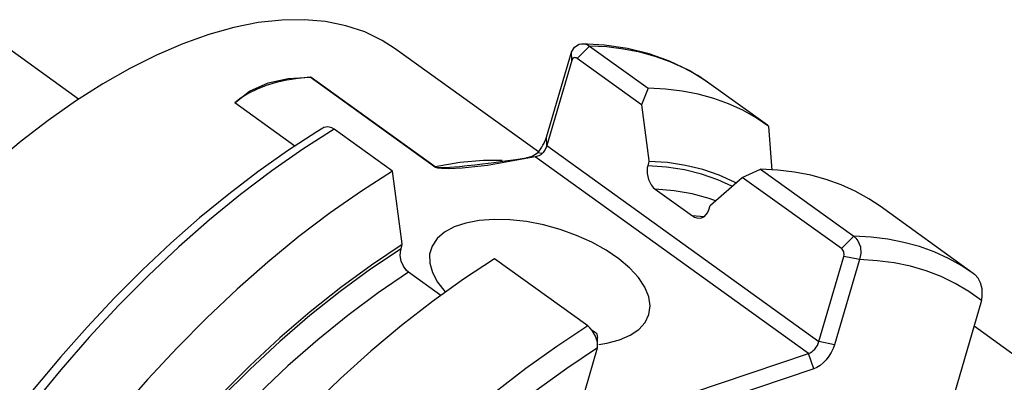
# Model space of a CAD drawing. Extents: x 13 to 827, y 18 to 576.
# Drawn here: x 299 to 340, y 122 to 137 of the extents above; entities that cross this region are included whole.
import ezdxf

# ---------------------------------------------------------------- set-up
doc = ezdxf.new("R2010")
doc.units = 0
doc.header["$MEASUREMENT"] = 0
doc.layers.add('Ebene 1', color=7, linetype='Continuous', lineweight=0)

msp = doc.modelspace()

# ---------------------------------------------------------------- linework, layer by layer
at = {"layer": 'Ebene 1', "color": 18, "lineweight": 25, "true_color": 0x000000}
for points, knots in [([(314.603, 135.376), (314.603, 135.376), (314.065, 135.722), (314.065, 135.722), (314.065, 135.722), (313.337, 136.074), (313.337, 136.074), (313.337, 136.074), (312.552, 136.335), (312.552, 136.335), (312.552, 136.335), (311.714, 136.505), (311.714, 136.505), (311.714, 136.505), (310.826, 136.583), (310.826, 136.583), (310.826, 136.583), (309.892, 136.568), (309.892, 136.568), (309.892, 136.568), (308.918, 136.46), (308.918, 136.46), (308.918, 136.46), (307.906, 136.26), (307.906, 136.26), (307.906, 136.26), (306.862, 135.969), (306.862, 135.969), (306.862, 135.969), (305.791, 135.588), (305.791, 135.588), (305.791, 135.588), (304.698, 135.118), (304.698, 135.118), (304.698, 135.118), (303.586, 134.563), (303.586, 134.563), (303.586, 134.563), (302.462, 133.924), (302.462, 133.924), (302.462, 133.924), (301.331, 133.205), (301.331, 133.205), (301.331, 133.205), (300.198, 132.408), (300.198, 132.408), (300.198, 132.408), (299.068, 131.538), (299.068, 131.538), (299.068, 131.538), (297.945, 130.597), (297.945, 130.597), (297.945, 130.597), (296.836, 129.592), (296.836, 129.592), (296.836, 129.592), (295.745, 128.525), (295.745, 128.525), (295.745, 128.525), (294.678, 127.403), (294.678, 127.403), (294.678, 127.403), (293.639, 126.23), (293.639, 126.23), (293.639, 126.23), (292.632, 125.011), (292.632, 125.011), (292.632, 125.011), (291.663, 123.752), (291.663, 123.752), (291.663, 123.752), (290.736, 122.46), (290.736, 122.46), (290.736, 122.46), (289.855, 121.139), (289.855, 121.139), (289.855, 121.139), (289.025, 119.795), (289.025, 119.795), (289.025, 119.795), (288.248, 118.436), (288.248, 118.436), (288.248, 118.436), (287.528, 117.066), (287.528, 117.066), (287.528, 117.066), (286.87, 115.693), (286.87, 115.693), (286.87, 115.693), (286.275, 114.323), (286.275, 114.323), (286.275, 114.323), (285.747, 112.961), (285.747, 112.961), (285.747, 112.961), (285.288, 111.614), (285.288, 111.614), (285.288, 111.614), (284.899, 110.289), (284.899, 110.289), (284.899, 110.289), (284.584, 108.991), (284.584, 108.991), (284.584, 108.991), (284.342, 107.726), (284.342, 107.726), (284.342, 107.726), (284.176, 106.5), (284.176, 106.5), (284.176, 106.5), (284.086, 105.318), (284.086, 105.318), (284.086, 105.318), (284.072, 104.187), (284.072, 104.187), (284.072, 104.187), (284.135, 103.11), (284.135, 103.11), (284.135, 103.11), (284.275, 102.094), (284.275, 102.094), (284.275, 102.094), (284.489, 101.142), (284.489, 101.142), (284.489, 101.142), (284.779, 100.259), (284.779, 100.259), (284.779, 100.259), (285.142, 99.449), (285.142, 99.449), (285.142, 99.449), (285.576, 98.716), (285.576, 98.716), (285.576, 98.716), (286.08, 98.063), (286.08, 98.063), (286.08, 98.063), (286.652, 97.493), (286.652, 97.493), (286.652, 97.493), (287.091, 97.144), (287.091, 97.144)], [0, 0, 0, 0, 1, 1, 1, 2, 2, 2, 3, 3, 3, 4, 4, 4, 5, 5, 5, 6, 6, 6, 7, 7, 7, 8, 8, 8, 9, 9, 9, 10, 10, 10, 11, 11, 11, 12, 12, 12, 13, 13, 13, 14, 14, 14, 15, 15, 15, 16, 16, 16, 17, 17, 17, 18, 18, 18, 19, 19, 19, 20, 20, 20, 21, 21, 21, 22, 22, 22, 23, 23, 23, 24, 24, 24, 25, 25, 25, 26, 26, 26, 27, 27, 27, 28, 28, 28, 29, 29, 29, 30, 30, 30, 31, 31, 31, 32, 32, 32, 33, 33, 33, 34, 34, 34, 35, 35, 35, 36, 36, 36, 37, 37, 37, 38, 38, 38, 39, 39, 39, 40, 40, 40, 41, 41, 41, 42, 42, 42, 43, 43, 43, 44, 44, 44, 45, 45, 45, 46, 46, 46, 47, 47, 47, 47]), ([(321.913, 135.236), (321.913, 135.236), (322.046, 135.44), (322.046, 135.44), (322.046, 135.44), (322.235, 135.563), (322.235, 135.563), (322.235, 135.563), (322.454, 135.582), (322.454, 135.582), (322.454, 135.582), (322.564, 135.549), (322.564, 135.549), (322.564, 135.549), (322.668, 135.491), (322.668, 135.491)], [0, 0, 0, 0, 1, 1, 1, 2, 2, 2, 3, 3, 3, 4, 4, 4, 5, 5, 5, 5]), ([(327.654, 133.927), (327.654, 133.927), (327.548, 134.006), (327.548, 134.006), (327.548, 134.006), (326.797, 134.474), (326.797, 134.474), (326.797, 134.474), (325.993, 134.862), (325.993, 134.862), (325.993, 134.862), (325.14, 135.168), (325.14, 135.168), (325.14, 135.168), (324.239, 135.392), (324.239, 135.392), (324.239, 135.392), (323.291, 135.533), (323.291, 135.533), (323.291, 135.533), (322.348, 135.588), (322.348, 135.588)], [0, 0, 0, 0, 1, 1, 1, 2, 2, 2, 3, 3, 3, 4, 4, 4, 5, 5, 5, 6, 6, 6, 7, 7, 7, 7]), ([(327.626, 133.95), (327.626, 133.95), (327.157, 134.262), (327.157, 134.262), (327.157, 134.262), (326.598, 134.573), (326.598, 134.573), (326.598, 134.573), (326.01, 134.839), (326.01, 134.839), (326.01, 134.839), (325.394, 135.061), (325.394, 135.061), (325.394, 135.061), (324.75, 135.237), (324.75, 135.237), (324.75, 135.237), (324.081, 135.367), (324.081, 135.367), (324.081, 135.367), (323.386, 135.452), (323.386, 135.452), (323.386, 135.452), (322.668, 135.491), (322.668, 135.491)], [0, 0, 0, 0, 1, 1, 1, 2, 2, 2, 3, 3, 3, 4, 4, 4, 5, 5, 5, 6, 6, 6, 7, 7, 7, 8, 8, 8, 8]), ([(322.154, 134.976), (322.154, 134.976), (322.12, 134.996), (322.12, 134.996), (322.12, 134.996), (322.084, 135.007), (322.084, 135.007), (322.084, 135.007), (322.05, 135.008), (322.05, 135.008), (322.05, 135.008), (322.017, 135), (322.017, 135), (322.017, 135), (321.963, 134.959), (321.963, 134.959), (321.963, 134.959), (321.928, 134.891), (321.928, 134.891)], [0, 0, 0, 0, 1, 1, 1, 2, 2, 2, 3, 3, 3, 4, 4, 4, 5, 5, 5, 6, 6, 6, 6]), ([(307.938, 133.132), (307.938, 133.132), (308.552, 133.614), (308.552, 133.614), (308.552, 133.614), (309.331, 133.966), (309.331, 133.966), (309.331, 133.966), (310.156, 134.148), (310.156, 134.148), (310.156, 134.148), (311.091, 134.195), (311.091, 134.195), (311.091, 134.195), (311.112, 134.194), (311.112, 134.194)], [0, 0, 0, 0, 1, 1, 1, 2, 2, 2, 3, 3, 3, 4, 4, 4, 5, 5, 5, 5]), ([(311.07, 134.193), (311.07, 134.193), (310.574, 134.144), (310.574, 134.144), (310.574, 134.144), (310.103, 134.07), (310.103, 134.07), (310.103, 134.07), (309.659, 133.971), (309.659, 133.971), (309.659, 133.971), (309.245, 133.848), (309.245, 133.848), (309.245, 133.848), (308.864, 133.702), (308.864, 133.702), (308.864, 133.702), (308.518, 133.533), (308.518, 133.533), (308.518, 133.533), (308.208, 133.343), (308.208, 133.343), (308.208, 133.343), (307.938, 133.132), (307.938, 133.132)], [0, 0, 0, 0, 1, 1, 1, 2, 2, 2, 3, 3, 3, 4, 4, 4, 5, 5, 5, 6, 6, 6, 7, 7, 7, 8, 8, 8, 8]), ([(330.114, 132.159), (330.114, 132.159), (329.586, 132.514), (329.586, 132.514), (329.586, 132.514), (329.027, 132.825), (329.027, 132.825), (329.027, 132.825), (328.439, 133.091), (328.439, 133.091), (328.439, 133.091), (327.823, 133.313), (327.823, 133.313), (327.823, 133.313), (327.179, 133.489), (327.179, 133.489), (327.179, 133.489), (326.51, 133.62), (326.51, 133.62), (326.51, 133.62), (325.815, 133.704), (325.815, 133.704), (325.815, 133.704), (325.097, 133.743), (325.097, 133.743)], [0, 0, 0, 0, 1, 1, 1, 2, 2, 2, 3, 3, 3, 4, 4, 4, 5, 5, 5, 6, 6, 6, 7, 7, 7, 8, 8, 8, 8]), ([(324.825, 133.054), (324.825, 133.054), (325.129, 130.736), (325.129, 130.736), (325.129, 130.736), (325.133, 130.705), (325.133, 130.705)], [0, 0, 0, 0, 1, 1, 1, 2, 2, 2, 2]), ([(311.598, 132.083), (311.598, 132.083), (311.344, 131.929), (311.344, 131.929), (311.344, 131.929), (310.124, 131.136), (310.124, 131.136), (310.124, 131.136), (308.905, 130.275), (308.905, 130.275), (308.905, 130.275), (307.69, 129.347), (307.69, 129.347), (307.69, 129.347), (306.483, 128.357), (306.483, 128.357), (306.483, 128.357), (305.289, 127.306), (305.289, 127.306), (305.289, 127.306), (304.109, 126.2), (304.109, 126.2), (304.109, 126.2), (302.95, 125.04), (302.95, 125.04), (302.95, 125.04), (301.812, 123.832), (301.812, 123.832), (301.812, 123.832), (300.702, 122.579), (300.702, 122.579), (300.702, 122.579), (299.621, 121.284), (299.621, 121.284), (299.621, 121.284), (298.573, 119.952), (298.573, 119.952), (298.573, 119.952), (297.562, 118.588), (297.562, 118.588), (297.562, 118.588), (296.591, 117.195), (296.591, 117.195), (296.591, 117.195), (295.663, 115.778), (295.663, 115.778), (295.663, 115.778), (294.78, 114.341), (294.78, 114.341), (294.78, 114.341), (293.947, 112.89), (293.947, 112.89), (293.947, 112.89), (293.164, 111.428), (293.164, 111.428), (293.164, 111.428), (292.435, 109.96), (292.435, 109.96), (292.435, 109.96), (291.763, 108.491), (291.763, 108.491), (291.763, 108.491), (291.149, 107.025), (291.149, 107.025), (291.149, 107.025), (290.595, 105.567), (290.595, 105.567), (290.595, 105.567), (290.103, 104.122), (290.103, 104.122), (290.103, 104.122), (289.676, 102.693), (289.676, 102.693), (289.676, 102.693), (289.314, 101.286), (289.314, 101.286), (289.314, 101.286), (289.019, 99.904), (289.019, 99.904), (289.019, 99.904), (288.792, 98.552), (288.792, 98.552), (288.792, 98.552), (288.634, 97.234), (288.634, 97.234), (288.634, 97.234), (288.546, 95.954), (288.546, 95.954), (288.546, 95.954), (288.529, 94.717), (288.529, 94.717), (288.529, 94.717), (288.583, 93.525), (288.583, 93.525), (288.583, 93.525), (288.708, 92.384), (288.708, 92.384), (288.708, 92.384), (288.905, 91.298), (288.905, 91.298), (288.905, 91.298), (289.174, 90.27), (289.174, 90.27), (289.174, 90.27), (289.512, 89.305), (289.512, 89.305), (289.512, 89.305), (289.92, 88.406), (289.92, 88.406), (289.92, 88.406), (290.394, 87.578), (290.394, 87.578), (290.394, 87.578), (290.934, 86.823), (290.934, 86.823), (290.934, 86.823), (291.534, 86.145), (291.534, 86.145), (291.534, 86.145), (291.566, 86.116), (291.566, 86.116)], [0, 0, 0, 0, 1, 1, 1, 2, 2, 2, 3, 3, 3, 4, 4, 4, 5, 5, 5, 6, 6, 6, 7, 7, 7, 8, 8, 8, 9, 9, 9, 10, 10, 10, 11, 11, 11, 12, 12, 12, 13, 13, 13, 14, 14, 14, 15, 15, 15, 16, 16, 16, 17, 17, 17, 18, 18, 18, 19, 19, 19, 20, 20, 20, 21, 21, 21, 22, 22, 22, 23, 23, 23, 24, 24, 24, 25, 25, 25, 26, 26, 26, 27, 27, 27, 28, 28, 28, 29, 29, 29, 30, 30, 30, 31, 31, 31, 32, 32, 32, 33, 33, 33, 34, 34, 34, 35, 35, 35, 36, 36, 36, 37, 37, 37, 38, 38, 38, 39, 39, 39, 40, 40, 40, 40]), ([(312.066, 132.043), (312.066, 132.043), (310.771, 131.218), (310.771, 131.218), (310.771, 131.218), (309.474, 130.313), (309.474, 130.313), (309.474, 130.313), (308.178, 129.332), (308.178, 129.332), (308.178, 129.332), (306.89, 128.278), (306.89, 128.278), (306.89, 128.278), (305.614, 127.155), (305.614, 127.155), (305.614, 127.155), (304.354, 125.968), (304.354, 125.968), (304.354, 125.968), (303.116, 124.72), (303.116, 124.72), (303.116, 124.72), (301.903, 123.417), (301.903, 123.417), (301.903, 123.417), (300.72, 122.063), (300.72, 122.063), (300.72, 122.063), (299.572, 120.662), (299.572, 120.662), (299.572, 120.662), (298.463, 119.221), (298.463, 119.221), (298.463, 119.221), (297.397, 117.745), (297.397, 117.745), (297.397, 117.745), (296.377, 116.238), (296.377, 116.238), (296.377, 116.238), (295.409, 114.707), (295.409, 114.707), (295.409, 114.707), (294.494, 113.157), (294.494, 113.157), (294.494, 113.157), (293.637, 111.594), (293.637, 111.594), (293.637, 111.594), (292.84, 110.024), (292.84, 110.024), (292.84, 110.024), (292.107, 108.452), (292.107, 108.452), (292.107, 108.452), (291.441, 106.885), (291.441, 106.885), (291.441, 106.885), (290.843, 105.327), (290.843, 105.327), (290.843, 105.327), (290.316, 103.785), (290.316, 103.785), (290.316, 103.785), (289.863, 102.265), (289.863, 102.265), (289.863, 102.265), (289.483, 100.771), (289.483, 100.771), (289.483, 100.771), (289.18, 99.31), (289.18, 99.31), (289.18, 99.31), (288.954, 97.887), (288.954, 97.887), (288.954, 97.887), (288.806, 96.507), (288.806, 96.507), (288.806, 96.507), (288.736, 95.176), (288.736, 95.176), (288.736, 95.176), (288.745, 93.897), (288.745, 93.897), (288.745, 93.897), (288.833, 92.677), (288.833, 92.677), (288.833, 92.677), (288.999, 91.519), (288.999, 91.519), (288.999, 91.519), (289.243, 90.427), (289.243, 90.427), (289.243, 90.427), (289.564, 89.406), (289.564, 89.406), (289.564, 89.406), (289.961, 88.46), (289.961, 88.46), (289.961, 88.46), (290.432, 87.591), (290.432, 87.591), (290.432, 87.591), (290.975, 86.804), (290.975, 86.804), (290.975, 86.804), (291.589, 86.101), (291.589, 86.101), (291.589, 86.101), (291.63, 86.059), (291.63, 86.059)], [0, 0, 0, 0, 1, 1, 1, 2, 2, 2, 3, 3, 3, 4, 4, 4, 5, 5, 5, 6, 6, 6, 7, 7, 7, 8, 8, 8, 9, 9, 9, 10, 10, 10, 11, 11, 11, 12, 12, 12, 13, 13, 13, 14, 14, 14, 15, 15, 15, 16, 16, 16, 17, 17, 17, 18, 18, 18, 19, 19, 19, 20, 20, 20, 21, 21, 21, 22, 22, 22, 23, 23, 23, 24, 24, 24, 25, 25, 25, 26, 26, 26, 27, 27, 27, 28, 28, 28, 29, 29, 29, 30, 30, 30, 31, 31, 31, 32, 32, 32, 33, 33, 33, 34, 34, 34, 35, 35, 35, 36, 36, 36, 37, 37, 37, 37]), ([(312.066, 132.043), (312.066, 132.043), (311.97, 132.099), (311.97, 132.099), (311.97, 132.099), (311.799, 132.14), (311.799, 132.14), (311.799, 132.14), (311.637, 132.106), (311.637, 132.106), (311.637, 132.106), (311.601, 132.079), (311.601, 132.079)], [0, 0, 0, 0, 1, 1, 1, 2, 2, 2, 3, 3, 3, 4, 4, 4, 4]), ([(320.508, 131.062), (320.508, 131.062), (320.57, 131.135), (320.57, 131.135), (320.57, 131.135), (320.629, 131.212), (320.629, 131.212), (320.629, 131.212), (320.684, 131.292), (320.684, 131.292), (320.684, 131.292), (320.734, 131.374), (320.734, 131.374), (320.734, 131.374), (320.779, 131.457), (320.779, 131.457), (320.779, 131.457), (320.818, 131.541), (320.818, 131.541), (320.818, 131.541), (320.851, 131.624), (320.851, 131.624), (320.851, 131.624), (320.878, 131.706), (320.878, 131.706)], [0, 0, 0, 0, 1, 1, 1, 2, 2, 2, 3, 3, 3, 4, 4, 4, 5, 5, 5, 6, 6, 6, 7, 7, 7, 8, 8, 8, 8]), ([(320.893, 131.361), (320.893, 131.361), (320.88, 131.32), (320.88, 131.32), (320.88, 131.32), (320.863, 131.278), (320.863, 131.278), (320.863, 131.278), (320.844, 131.236), (320.844, 131.236), (320.844, 131.236), (320.821, 131.195), (320.821, 131.195), (320.821, 131.195), (320.796, 131.154), (320.796, 131.154), (320.796, 131.154), (320.769, 131.114), (320.769, 131.114), (320.769, 131.114), (320.739, 131.075), (320.739, 131.075), (320.739, 131.075), (320.708, 131.039), (320.708, 131.039)], [0, 0, 0, 0, 1, 1, 1, 2, 2, 2, 3, 3, 3, 4, 4, 4, 5, 5, 5, 6, 6, 6, 7, 7, 7, 8, 8, 8, 8]), ([(320.413, 130.896), (320.413, 130.896), (318.431, 130.537), (318.431, 130.537), (318.431, 130.537), (317.374, 130.424), (317.374, 130.424), (317.374, 130.424), (316.819, 130.397), (316.819, 130.397), (316.819, 130.397), (316.526, 130.406), (316.526, 130.406), (316.526, 130.406), (316.372, 130.427), (316.372, 130.427), (316.372, 130.427), (316.286, 130.452), (316.286, 130.452), (316.286, 130.452), (316.253, 130.467), (316.253, 130.467), (316.253, 130.467), (316.225, 130.483), (316.225, 130.483)], [0, 0, 0, 0, 1, 1, 1, 2, 2, 2, 3, 3, 3, 4, 4, 4, 5, 5, 5, 6, 6, 6, 7, 7, 7, 8, 8, 8, 8]), ([(316.256, 130.492), (316.256, 130.492), (316.278, 130.48), (316.278, 130.48), (316.278, 130.48), (316.307, 130.47), (316.307, 130.47), (316.307, 130.47), (316.37, 130.458), (316.37, 130.458), (316.37, 130.458), (316.625, 130.451), (316.625, 130.451), (316.625, 130.451), (316.869, 130.464), (316.869, 130.464), (316.869, 130.464), (317.067, 130.48), (317.067, 130.48), (317.067, 130.48), (317.263, 130.498), (317.263, 130.498), (317.263, 130.498), (317.586, 130.532), (317.586, 130.532), (317.586, 130.532), (317.909, 130.568), (317.909, 130.568), (317.909, 130.568), (318.231, 130.607), (318.231, 130.607), (318.231, 130.607), (318.7, 130.665), (318.7, 130.665), (318.7, 130.665), (319.16, 130.726), (319.16, 130.726), (319.16, 130.726), (319.609, 130.789), (319.609, 130.789), (319.609, 130.789), (320.046, 130.855), (320.046, 130.855)], [0, 0, 0, 0, 1, 1, 1, 2, 2, 2, 3, 3, 3, 4, 4, 4, 5, 5, 5, 6, 6, 6, 7, 7, 7, 8, 8, 8, 9, 9, 9, 10, 10, 10, 11, 11, 11, 12, 12, 12, 13, 13, 13, 14, 14, 14, 14]), ([(320.046, 130.855), (320.046, 130.855), (320.29, 130.925), (320.29, 130.925), (320.29, 130.925), (320.508, 131.062), (320.508, 131.062)], [0, 0, 0, 0, 1, 1, 1, 2, 2, 2, 2]), ([(320.413, 130.896), (320.413, 130.896), (320.229, 130.876), (320.229, 130.876), (320.229, 130.876), (320.046, 130.855), (320.046, 130.855)], [0, 0, 0, 0, 1, 1, 1, 2, 2, 2, 2]), ([(320.708, 131.039), (320.708, 131.039), (320.642, 130.981), (320.642, 130.981), (320.642, 130.981), (320.567, 130.94), (320.567, 130.94), (320.567, 130.94), (320.413, 130.896), (320.413, 130.896)], [0, 0, 0, 0, 1, 1, 1, 2, 2, 2, 3, 3, 3, 3]), ([(316.256, 130.492), (316.256, 130.492), (317.279, 130.672), (317.279, 130.672), (317.279, 130.672), (318.263, 130.756), (318.263, 130.756), (318.263, 130.756), (319.036, 130.752), (319.036, 130.752)], [0, 0, 0, 0, 1, 1, 1, 2, 2, 2, 3, 3, 3, 3]), ([(325.081, 130.527), (325.081, 130.527), (325.062, 130.444), (325.062, 130.444), (325.062, 130.444), (325.054, 130.201), (325.054, 130.201), (325.054, 130.201), (325.111, 129.953), (325.111, 129.953), (325.111, 129.953), (325.223, 129.735), (325.223, 129.735), (325.223, 129.735), (325.313, 129.626), (325.313, 129.626), (325.313, 129.626), (325.398, 129.553), (325.398, 129.553)], [0, 0, 0, 0, 1, 1, 1, 2, 2, 2, 3, 3, 3, 4, 4, 4, 5, 5, 5, 6, 6, 6, 6]), ([(328.575, 129.678), (328.575, 129.678), (327.991, 129.944), (327.991, 129.944), (327.991, 129.944), (327.315, 130.18), (327.315, 130.18), (327.315, 130.18), (326.603, 130.356), (326.603, 130.356), (326.603, 130.356), (325.858, 130.472), (325.858, 130.472), (325.858, 130.472), (325.081, 130.527), (325.081, 130.527)], [0, 0, 0, 0, 1, 1, 1, 2, 2, 2, 3, 3, 3, 4, 4, 4, 5, 5, 5, 5]), ([(328.742, 129.82), (328.742, 129.82), (328.686, 129.849), (328.686, 129.849), (328.686, 129.849), (328.045, 130.138), (328.045, 130.138), (328.045, 130.138), (327.368, 130.369), (327.368, 130.369), (327.368, 130.369), (326.655, 130.54), (326.655, 130.54), (326.655, 130.54), (325.91, 130.653), (325.91, 130.653), (325.91, 130.653), (325.133, 130.705), (325.133, 130.705)], [0, 0, 0, 0, 1, 1, 1, 2, 2, 2, 3, 3, 3, 4, 4, 4, 5, 5, 5, 6, 6, 6, 6]), ([(334.726, 128.841), (334.726, 128.841), (334.256, 129.153), (334.256, 129.153), (334.256, 129.153), (333.698, 129.464), (333.698, 129.464), (333.698, 129.464), (333.11, 129.731), (333.11, 129.731), (333.11, 129.731), (332.493, 129.952), (332.493, 129.952), (332.493, 129.952), (331.85, 130.128), (331.85, 130.128), (331.85, 130.128), (331.18, 130.259), (331.18, 130.259), (331.18, 130.259), (330.485, 130.344), (330.485, 130.344), (330.485, 130.344), (329.767, 130.382), (329.767, 130.382)], [0, 0, 0, 0, 1, 1, 1, 2, 2, 2, 3, 3, 3, 4, 4, 4, 5, 5, 5, 6, 6, 6, 7, 7, 7, 8, 8, 8, 8]), ([(314.495, 130.295), (314.495, 130.295), (313.2, 129.47), (313.2, 129.47), (313.2, 129.47), (311.903, 128.565), (311.903, 128.565), (311.903, 128.565), (310.607, 127.584), (310.607, 127.584), (310.607, 127.584), (309.319, 126.53), (309.319, 126.53), (309.319, 126.53), (308.043, 125.408), (308.043, 125.408), (308.043, 125.408), (306.783, 124.22), (306.783, 124.22), (306.783, 124.22), (305.545, 122.973), (305.545, 122.973), (305.545, 122.973), (304.332, 121.669), (304.332, 121.669), (304.332, 121.669), (303.149, 120.315), (303.149, 120.315), (303.149, 120.315), (302.001, 118.914), (302.001, 118.914), (302.001, 118.914), (300.892, 117.473), (300.892, 117.473), (300.892, 117.473), (299.826, 115.997), (299.826, 115.997), (299.826, 115.997), (298.806, 114.49), (298.806, 114.49), (298.806, 114.49), (297.837, 112.959), (297.837, 112.959), (297.837, 112.959), (296.923, 111.409), (296.923, 111.409), (296.923, 111.409), (296.066, 109.847), (296.066, 109.847), (296.066, 109.847), (295.269, 108.276), (295.269, 108.276), (295.269, 108.276), (294.536, 106.704), (294.536, 106.704), (294.536, 106.704), (293.87, 105.137), (293.87, 105.137), (293.87, 105.137), (293.272, 103.579), (293.272, 103.579), (293.272, 103.579), (292.745, 102.037), (292.745, 102.037), (292.745, 102.037), (292.291, 100.517), (292.291, 100.517), (292.291, 100.517), (291.912, 99.023), (291.912, 99.023), (291.912, 99.023), (291.609, 97.562), (291.609, 97.562), (291.609, 97.562), (291.383, 96.139), (291.383, 96.139), (291.383, 96.139), (291.235, 94.76), (291.235, 94.76), (291.235, 94.76), (291.165, 93.428), (291.165, 93.428), (291.165, 93.428), (291.174, 92.15), (291.174, 92.15), (291.174, 92.15), (291.262, 90.929), (291.262, 90.929), (291.262, 90.929), (291.428, 89.771), (291.428, 89.771), (291.428, 89.771), (291.672, 88.679), (291.672, 88.679), (291.672, 88.679), (291.993, 87.659), (291.993, 87.659), (291.993, 87.659), (292.39, 86.712), (292.39, 86.712), (292.39, 86.712), (292.861, 85.844), (292.861, 85.844), (292.861, 85.844), (293.404, 85.056), (293.404, 85.056), (293.404, 85.056), (294.018, 84.353), (294.018, 84.353), (294.018, 84.353), (294.7, 83.736), (294.7, 83.736), (294.7, 83.736), (295.448, 83.208), (295.448, 83.208), (295.448, 83.208), (296.258, 82.771), (296.258, 82.771), (296.258, 82.771), (297.129, 82.427), (297.129, 82.427), (297.129, 82.427), (297.667, 82.268), (297.667, 82.268)], [0, 0, 0, 0, 1, 1, 1, 2, 2, 2, 3, 3, 3, 4, 4, 4, 5, 5, 5, 6, 6, 6, 7, 7, 7, 8, 8, 8, 9, 9, 9, 10, 10, 10, 11, 11, 11, 12, 12, 12, 13, 13, 13, 14, 14, 14, 15, 15, 15, 16, 16, 16, 17, 17, 17, 18, 18, 18, 19, 19, 19, 20, 20, 20, 21, 21, 21, 22, 22, 22, 23, 23, 23, 24, 24, 24, 25, 25, 25, 26, 26, 26, 27, 27, 27, 28, 28, 28, 29, 29, 29, 30, 30, 30, 31, 31, 31, 32, 32, 32, 33, 33, 33, 34, 34, 34, 35, 35, 35, 36, 36, 36, 37, 37, 37, 38, 38, 38, 39, 39, 39, 40, 40, 40, 41, 41, 41, 41]), ([(314.894, 127.255), (314.894, 127.255), (314.89, 127.286), (314.89, 127.286), (314.89, 127.286), (314.495, 130.295), (314.495, 130.295)], [0, 0, 0, 0, 1, 1, 1, 2, 2, 2, 2]), ([(327.673, 128.877), (327.673, 128.877), (327.69, 128.893), (327.69, 128.893), (327.69, 128.893), (329.01, 130.042), (329.01, 130.042)], [0, 0, 0, 0, 1, 1, 1, 2, 2, 2, 2]), ([(327.892, 129.075), (327.892, 129.075), (327.631, 129.165), (327.631, 129.165), (327.631, 129.165), (326.921, 129.357), (326.921, 129.357), (326.921, 129.357), (326.176, 129.487), (326.176, 129.487), (326.176, 129.487), (325.398, 129.553), (325.398, 129.553)], [0, 0, 0, 0, 1, 1, 1, 2, 2, 2, 3, 3, 3, 4, 4, 4, 4]), ([(326.943, 128.441), (326.943, 128.441), (327.024, 128.392), (327.024, 128.392), (327.024, 128.392), (327.12, 128.357), (327.12, 128.357), (327.12, 128.357), (327.293, 128.353), (327.293, 128.353), (327.293, 128.353), (327.446, 128.425), (327.446, 128.425), (327.446, 128.425), (327.566, 128.568), (327.566, 128.568), (327.566, 128.568), (327.621, 128.7), (327.621, 128.7)], [0, 0, 0, 0, 1, 1, 1, 2, 2, 2, 3, 3, 3, 4, 4, 4, 5, 5, 5, 6, 6, 6, 6]), ([(323.914, 123.302), (323.914, 123.302), (324.358, 123.492), (324.358, 123.492), (324.358, 123.492), (324.713, 123.734), (324.713, 123.734), (324.713, 123.734), (324.973, 124.022), (324.973, 124.022), (324.973, 124.022), (325.129, 124.349), (325.129, 124.349), (325.129, 124.349), (325.18, 124.707), (325.18, 124.707), (325.18, 124.707), (325.123, 125.088), (325.123, 125.088), (325.123, 125.088), (324.96, 125.484), (324.96, 125.484), (324.96, 125.484), (324.695, 125.884), (324.695, 125.884), (324.695, 125.884), (324.334, 126.279), (324.334, 126.279), (324.334, 126.279), (323.885, 126.661), (323.885, 126.661), (323.885, 126.661), (323.36, 127.019), (323.36, 127.019), (323.36, 127.019), (322.769, 127.347), (322.769, 127.347), (322.769, 127.347), (322.128, 127.635), (322.128, 127.635), (322.128, 127.635), (321.451, 127.878), (321.451, 127.878), (321.451, 127.878), (320.753, 128.07), (320.753, 128.07), (320.753, 128.07), (320.053, 128.206), (320.053, 128.206), (320.053, 128.206), (319.365, 128.282), (319.365, 128.282), (319.365, 128.282), (318.706, 128.298), (318.706, 128.298), (318.706, 128.298), (318.091, 128.253), (318.091, 128.253), (318.091, 128.253), (317.535, 128.147), (317.535, 128.147), (317.535, 128.147), (317.051, 127.984), (317.051, 127.984), (317.051, 127.984), (316.65, 127.767), (316.65, 127.767), (316.65, 127.767), (316.342, 127.502), (316.342, 127.502), (316.342, 127.502), (316.133, 127.193), (316.133, 127.193), (316.133, 127.193), (316.029, 126.85), (316.029, 126.85), (316.029, 126.85), (316.032, 126.479), (316.032, 126.479), (316.032, 126.479), (316.142, 126.09), (316.142, 126.09), (316.142, 126.09), (316.357, 125.691), (316.357, 125.691), (316.357, 125.691), (316.671, 125.292), (316.671, 125.292), (316.671, 125.292), (316.68, 125.282), (316.68, 125.282)], [0, 0, 0, 0, 1, 1, 1, 2, 2, 2, 3, 3, 3, 4, 4, 4, 5, 5, 5, 6, 6, 6, 7, 7, 7, 8, 8, 8, 9, 9, 9, 10, 10, 10, 11, 11, 11, 12, 12, 12, 13, 13, 13, 14, 14, 14, 15, 15, 15, 16, 16, 16, 17, 17, 17, 18, 18, 18, 19, 19, 19, 20, 20, 20, 21, 21, 21, 22, 22, 22, 23, 23, 23, 24, 24, 24, 25, 25, 25, 26, 26, 26, 27, 27, 27, 28, 28, 28, 29, 29, 29, 30, 30, 30, 30]), ([(333.635, 127.599), (333.635, 127.599), (333.728, 127.516), (333.728, 127.516), (333.728, 127.516), (333.808, 127.411), (333.808, 127.411), (333.808, 127.411), (333.913, 127.16), (333.913, 127.16), (333.913, 127.16), (333.935, 126.886), (333.935, 126.886), (333.935, 126.886), (333.874, 126.629), (333.874, 126.629)], [0, 0, 0, 0, 1, 1, 1, 2, 2, 2, 3, 3, 3, 4, 4, 4, 5, 5, 5, 5]), ([(338.593, 126.058), (338.593, 126.058), (338.124, 126.37), (338.124, 126.37), (338.124, 126.37), (337.565, 126.681), (337.565, 126.681), (337.565, 126.681), (336.977, 126.947), (336.977, 126.947), (336.977, 126.947), (336.361, 127.169), (336.361, 127.169), (336.361, 127.169), (335.717, 127.345), (335.717, 127.345), (335.717, 127.345), (335.048, 127.476), (335.048, 127.476), (335.048, 127.476), (334.353, 127.56), (334.353, 127.56), (334.353, 127.56), (333.635, 127.599), (333.635, 127.599)], [0, 0, 0, 0, 1, 1, 1, 2, 2, 2, 3, 3, 3, 4, 4, 4, 5, 5, 5, 6, 6, 6, 7, 7, 7, 8, 8, 8, 8]), ([(314.894, 127.255), (314.894, 127.255), (313.618, 126.406), (313.618, 126.406), (313.618, 126.406), (312.341, 125.475), (312.341, 125.475), (312.341, 125.475), (311.069, 124.464), (311.069, 124.464), (311.069, 124.464), (309.809, 123.379), (309.809, 123.379), (309.809, 123.379), (308.565, 122.224), (308.565, 122.224), (308.565, 122.224), (307.342, 121.004), (307.342, 121.004), (307.342, 121.004), (306.146, 119.724), (306.146, 119.724), (306.146, 119.724), (304.982, 118.39), (304.982, 118.39), (304.982, 118.39), (303.855, 117.008), (303.855, 117.008), (303.855, 117.008), (302.77, 115.583), (302.77, 115.583), (302.77, 115.583), (301.731, 114.121), (301.731, 114.121), (301.731, 114.121), (300.744, 112.63), (300.744, 112.63), (300.744, 112.63), (299.811, 111.114), (299.811, 111.114), (299.811, 111.114), (298.938, 109.581), (298.938, 109.581)], [0, 0, 0, 0, 1, 1, 1, 2, 2, 2, 3, 3, 3, 4, 4, 4, 5, 5, 5, 6, 6, 6, 7, 7, 7, 8, 8, 8, 9, 9, 9, 10, 10, 10, 11, 11, 11, 12, 12, 12, 13, 13, 13, 14, 14, 14, 14]), ([(314.842, 127.077), (314.842, 127.077), (313.578, 126.234), (313.578, 126.234), (313.578, 126.234), (312.314, 125.31), (312.314, 125.31), (312.314, 125.31), (311.056, 124.307), (311.056, 124.307), (311.056, 124.307), (309.808, 123.231), (309.808, 123.231), (309.808, 123.231), (308.577, 122.086), (308.577, 122.086), (308.577, 122.086), (307.367, 120.877), (307.367, 120.877), (307.367, 120.877), (306.184, 119.61), (306.184, 119.61), (306.184, 119.61), (305.032, 118.288), (305.032, 118.288), (305.032, 118.288), (303.917, 116.919), (303.917, 116.919), (303.917, 116.919), (302.843, 115.508), (302.843, 115.508), (302.843, 115.508), (301.815, 114.061), (301.815, 114.061), (301.815, 114.061), (300.837, 112.584), (300.837, 112.584), (300.837, 112.584), (299.914, 111.084), (299.914, 111.084), (299.914, 111.084), (299.05, 109.566), (299.05, 109.566)], [0, 0, 0, 0, 1, 1, 1, 2, 2, 2, 3, 3, 3, 4, 4, 4, 5, 5, 5, 6, 6, 6, 7, 7, 7, 8, 8, 8, 9, 9, 9, 10, 10, 10, 11, 11, 11, 12, 12, 12, 13, 13, 13, 14, 14, 14, 14]), ([(315.159, 126.103), (315.159, 126.103), (315.074, 126.176), (315.074, 126.176), (315.074, 126.176), (314.94, 126.354), (314.94, 126.354), (314.94, 126.354), (314.85, 126.569), (314.85, 126.569), (314.85, 126.569), (314.812, 126.803), (314.812, 126.803), (314.812, 126.803), (314.831, 127.034), (314.831, 127.034), (314.831, 127.034), (314.842, 127.077), (314.842, 127.077)], [0, 0, 0, 0, 1, 1, 1, 2, 2, 2, 3, 3, 3, 4, 4, 4, 5, 5, 5, 6, 6, 6, 6]), ([(333.226, 126.761), (333.226, 126.761), (333.237, 126.847), (333.237, 126.847), (333.237, 126.847), (333.221, 126.938), (333.221, 126.938), (333.221, 126.938), (333.204, 126.982), (333.204, 126.982), (333.204, 126.982), (333.181, 127.022), (333.181, 127.022), (333.181, 127.022), (333.152, 127.057), (333.152, 127.057), (333.152, 127.057), (333.121, 127.085), (333.121, 127.085)], [0, 0, 0, 0, 1, 1, 1, 2, 2, 2, 3, 3, 3, 4, 4, 4, 5, 5, 5, 6, 6, 6, 6]), ([(318.722, 126.66), (318.722, 126.66), (317.436, 125.815), (317.436, 125.815), (317.436, 125.815), (316.149, 124.892), (316.149, 124.892), (316.149, 124.892), (314.866, 123.895), (314.866, 123.895), (314.866, 123.895), (313.591, 122.827), (313.591, 122.827), (313.591, 122.827), (312.329, 121.694), (312.329, 121.694), (312.329, 121.694), (311.086, 120.497), (311.086, 120.497), (311.086, 120.497), (309.864, 119.243), (309.864, 119.243), (309.864, 119.243), (308.669, 117.935), (308.669, 117.935), (308.669, 117.935), (307.505, 116.579), (307.505, 116.579), (307.505, 116.579), (306.376, 115.178), (306.376, 115.178), (306.376, 115.178), (305.286, 113.739), (305.286, 113.739), (305.286, 113.739), (304.239, 112.266), (304.239, 112.266), (304.239, 112.266), (303.24, 110.765), (303.24, 110.765), (303.24, 110.765), (302.291, 109.242), (302.291, 109.242), (302.291, 109.242), (301.397, 107.701), (301.397, 107.701), (301.397, 107.701), (300.559, 106.148), (300.559, 106.148), (300.559, 106.148), (299.782, 104.589), (299.782, 104.589), (299.782, 104.589), (299.068, 103.03), (299.068, 103.03), (299.068, 103.03), (298.42, 101.477), (298.42, 101.477), (298.42, 101.477), (297.84, 99.934), (297.84, 99.934), (297.84, 99.934), (297.331, 98.408), (297.331, 98.408), (297.331, 98.408), (296.893, 96.904), (296.893, 96.904), (296.893, 96.904), (296.529, 95.427), (296.529, 95.427), (296.529, 95.427), (296.24, 93.983), (296.24, 93.983), (296.24, 93.983), (296.027, 92.578), (296.027, 92.578), (296.027, 92.578), (295.891, 91.215), (295.891, 91.215), (295.891, 91.215), (295.832, 89.901), (295.832, 89.901), (295.832, 89.901), (295.851, 88.64), (295.851, 88.64), (295.851, 88.64), (295.947, 87.436), (295.947, 87.436), (295.947, 87.436), (296.12, 86.294), (296.12, 86.294), (296.12, 86.294), (296.37, 85.218), (296.37, 85.218), (296.37, 85.218), (296.695, 84.212), (296.695, 84.212), (296.695, 84.212), (297.095, 83.279), (297.095, 83.279), (297.095, 83.279), (297.568, 82.424), (297.568, 82.424), (297.568, 82.424), (298.111, 81.648), (298.111, 81.648), (298.111, 81.648), (298.724, 80.955), (298.724, 80.955), (298.724, 80.955), (299.404, 80.348), (299.404, 80.348), (299.404, 80.348), (299.68, 80.14), (299.68, 80.14)], [0, 0, 0, 0, 1, 1, 1, 2, 2, 2, 3, 3, 3, 4, 4, 4, 5, 5, 5, 6, 6, 6, 7, 7, 7, 8, 8, 8, 9, 9, 9, 10, 10, 10, 11, 11, 11, 12, 12, 12, 13, 13, 13, 14, 14, 14, 15, 15, 15, 16, 16, 16, 17, 17, 17, 18, 18, 18, 19, 19, 19, 20, 20, 20, 21, 21, 21, 22, 22, 22, 23, 23, 23, 24, 24, 24, 25, 25, 25, 26, 26, 26, 27, 27, 27, 28, 28, 28, 29, 29, 29, 30, 30, 30, 31, 31, 31, 32, 32, 32, 33, 33, 33, 34, 34, 34, 35, 35, 35, 36, 36, 36, 37, 37, 37, 38, 38, 38, 38]), ([(338.936, 124.929), (338.936, 124.929), (338.41, 125.308), (338.41, 125.308), (338.41, 125.308), (337.851, 125.641), (337.851, 125.641), (337.851, 125.641), (337.26, 125.926), (337.26, 125.926), (337.26, 125.926), (336.639, 126.163), (336.639, 126.163), (336.639, 126.163), (335.988, 126.353), (335.988, 126.353), (335.988, 126.353), (335.31, 126.494), (335.31, 126.494), (335.31, 126.494), (334.605, 126.586), (334.605, 126.586), (334.605, 126.586), (333.874, 126.629), (333.874, 126.629)], [0, 0, 0, 0, 1, 1, 1, 2, 2, 2, 3, 3, 3, 4, 4, 4, 5, 5, 5, 6, 6, 6, 7, 7, 7, 8, 8, 8, 8]), ([(315.159, 126.103), (315.159, 126.103), (313.899, 125.252), (313.899, 125.252), (313.899, 125.252), (312.639, 124.318), (312.639, 124.318), (312.639, 124.318), (311.386, 123.305), (311.386, 123.305), (311.386, 123.305), (310.146, 122.218), (310.146, 122.218), (310.146, 122.218), (308.923, 121.062), (308.923, 121.062), (308.923, 121.062), (307.722, 119.842), (307.722, 119.842), (307.722, 119.842), (306.551, 118.563), (306.551, 118.563), (306.551, 118.563), (305.413, 117.231), (305.413, 117.231), (305.413, 117.231), (304.314, 115.852), (304.314, 115.852), (304.314, 115.852), (303.259, 114.433), (303.259, 114.433), (303.259, 114.433), (302.252, 112.979), (302.252, 112.979), (302.252, 112.979), (301.299, 111.496), (301.299, 111.496), (301.299, 111.496), (300.402, 109.993), (300.402, 109.993)], [0, 0, 0, 0, 1, 1, 1, 2, 2, 2, 3, 3, 3, 4, 4, 4, 5, 5, 5, 6, 6, 6, 7, 7, 7, 8, 8, 8, 9, 9, 9, 10, 10, 10, 11, 11, 11, 12, 12, 12, 13, 13, 13, 13]), ([(338.936, 124.929), (338.936, 124.929), (338.967, 125.071), (338.967, 125.071), (338.967, 125.071), (338.968, 125.418), (338.968, 125.418), (338.968, 125.418), (338.902, 125.673), (338.902, 125.673), (338.902, 125.673), (338.798, 125.865), (338.798, 125.865), (338.798, 125.865), (338.656, 126.012), (338.656, 126.012), (338.656, 126.012), (338.652, 126.015), (338.652, 126.015)], [0, 0, 0, 0, 1, 1, 1, 2, 2, 2, 3, 3, 3, 4, 4, 4, 5, 5, 5, 6, 6, 6, 6]), ([(322.59, 123.877), (322.59, 123.877), (321.304, 123.032), (321.304, 123.032), (321.304, 123.032), (320.017, 122.109), (320.017, 122.109), (320.017, 122.109), (318.733, 121.112), (318.733, 121.112), (318.733, 121.112), (317.459, 120.044), (317.459, 120.044), (317.459, 120.044), (316.197, 118.91), (316.197, 118.91), (316.197, 118.91), (314.953, 117.714), (314.953, 117.714), (314.953, 117.714), (313.732, 116.46), (313.732, 116.46), (313.732, 116.46), (312.536, 115.152), (312.536, 115.152), (312.536, 115.152), (311.372, 113.795), (311.372, 113.795), (311.372, 113.795), (310.243, 112.395), (310.243, 112.395), (310.243, 112.395), (309.154, 110.956), (309.154, 110.956), (309.154, 110.956), (308.107, 109.483), (308.107, 109.483), (308.107, 109.483), (307.108, 107.982), (307.108, 107.982), (307.108, 107.982), (306.159, 106.458), (306.159, 106.458), (306.159, 106.458), (305.264, 104.917), (305.264, 104.917), (305.264, 104.917), (304.427, 103.365), (304.427, 103.365), (304.427, 103.365), (303.65, 101.806), (303.65, 101.806), (303.65, 101.806), (302.936, 100.247), (302.936, 100.247), (302.936, 100.247), (302.288, 98.694), (302.288, 98.694), (302.288, 98.694), (301.708, 97.151), (301.708, 97.151), (301.708, 97.151), (301.198, 95.625), (301.198, 95.625), (301.198, 95.625), (300.761, 94.121), (300.761, 94.121), (300.761, 94.121), (300.397, 92.644), (300.397, 92.644), (300.397, 92.644), (300.108, 91.2), (300.108, 91.2), (300.108, 91.2), (299.895, 89.795), (299.895, 89.795), (299.895, 89.795), (299.759, 88.432), (299.759, 88.432), (299.759, 88.432), (299.7, 87.118), (299.7, 87.118), (299.7, 87.118), (299.719, 85.856), (299.719, 85.856), (299.719, 85.856), (299.815, 84.653), (299.815, 84.653), (299.815, 84.653), (299.988, 83.511), (299.988, 83.511), (299.988, 83.511), (300.238, 82.435), (300.238, 82.435), (300.238, 82.435), (300.563, 81.429), (300.563, 81.429), (300.563, 81.429), (300.963, 80.496), (300.963, 80.496), (300.963, 80.496), (301.435, 79.64), (301.435, 79.64), (301.435, 79.64), (301.979, 78.865), (301.979, 78.865), (301.979, 78.865), (302.528, 78.237), (302.528, 78.237)], [0, 0, 0, 0, 1, 1, 1, 2, 2, 2, 3, 3, 3, 4, 4, 4, 5, 5, 5, 6, 6, 6, 7, 7, 7, 8, 8, 8, 9, 9, 9, 10, 10, 10, 11, 11, 11, 12, 12, 12, 13, 13, 13, 14, 14, 14, 15, 15, 15, 16, 16, 16, 17, 17, 17, 18, 18, 18, 19, 19, 19, 20, 20, 20, 21, 21, 21, 22, 22, 22, 23, 23, 23, 24, 24, 24, 25, 25, 25, 26, 26, 26, 27, 27, 27, 28, 28, 28, 29, 29, 29, 30, 30, 30, 31, 31, 31, 32, 32, 32, 33, 33, 33, 34, 34, 34, 35, 35, 35, 36, 36, 36, 36]), ([(323.003, 122.965), (323.003, 122.965), (322.998, 123.2), (322.998, 123.2), (322.998, 123.2), (322.92, 123.455), (322.92, 123.455), (322.92, 123.455), (322.777, 123.694), (322.777, 123.694), (322.777, 123.694), (322.686, 123.795), (322.686, 123.795), (322.686, 123.795), (322.59, 123.877), (322.59, 123.877)], [0, 0, 0, 0, 1, 1, 1, 2, 2, 2, 3, 3, 3, 4, 4, 4, 5, 5, 5, 5]), ([(322.942, 123.572), (322.942, 123.572), (322.859, 123.633), (322.859, 123.633), (322.859, 123.633), (322.777, 123.694), (322.777, 123.694)], [0, 0, 0, 0, 1, 1, 1, 2, 2, 2, 2]), ([(322.942, 123.572), (322.942, 123.572), (322.965, 123.532), (322.965, 123.532), (322.965, 123.532), (322.982, 123.488), (322.982, 123.488), (322.982, 123.488), (322.998, 123.396), (322.998, 123.396)], [0, 0, 0, 0, 1, 1, 1, 2, 2, 2, 3, 3, 3, 3]), ([(322.998, 123.2), (322.998, 123.2), (322.998, 123.298), (322.998, 123.298), (322.998, 123.298), (322.998, 123.396), (322.998, 123.396)], [0, 0, 0, 0, 1, 1, 1, 2, 2, 2, 2]), ([(323.048, 123.114), (323.048, 123.114), (323.392, 123.167), (323.392, 123.167), (323.392, 123.167), (323.914, 123.302), (323.914, 123.302)], [0, 0, 0, 0, 1, 1, 1, 2, 2, 2, 2]), ([(331.76, 122.73), (331.76, 122.73), (331.824, 122.758), (331.824, 122.758), (331.824, 122.758), (331.89, 122.801), (331.89, 122.801), (331.89, 122.801), (331.956, 122.855), (331.956, 122.855), (331.956, 122.855), (332.018, 122.921), (332.018, 122.921), (332.018, 122.921), (332.075, 122.993), (332.075, 122.993), (332.075, 122.993), (332.124, 123.071), (332.124, 123.071), (332.124, 123.071), (332.163, 123.151), (332.163, 123.151), (332.163, 123.151), (332.192, 123.23), (332.192, 123.23)], [0, 0, 0, 0, 1, 1, 1, 2, 2, 2, 3, 3, 3, 4, 4, 4, 5, 5, 5, 6, 6, 6, 7, 7, 7, 8, 8, 8, 8]), ([(332.84, 123.098), (332.84, 123.098), (332.783, 122.94), (332.783, 122.94), (332.783, 122.94), (332.703, 122.781), (332.703, 122.781), (332.703, 122.781), (332.605, 122.625), (332.605, 122.625), (332.605, 122.625), (332.491, 122.479), (332.491, 122.479), (332.491, 122.479), (332.367, 122.349), (332.367, 122.349), (332.367, 122.349), (332.236, 122.239), (332.236, 122.239), (332.236, 122.239), (332.104, 122.154), (332.104, 122.154), (332.104, 122.154), (331.977, 122.098), (331.977, 122.098)], [0, 0, 0, 0, 1, 1, 1, 2, 2, 2, 3, 3, 3, 4, 4, 4, 5, 5, 5, 6, 6, 6, 7, 7, 7, 8, 8, 8, 8]), ([(323.003, 122.965), (323.003, 122.965), (321.72, 122.118), (321.72, 122.118), (321.72, 122.118), (320.436, 121.192), (320.436, 121.192), (320.436, 121.192), (319.157, 120.191), (319.157, 120.191), (319.157, 120.191), (317.886, 119.118), (317.886, 119.118), (317.886, 119.118), (316.63, 117.978), (316.63, 117.978), (316.63, 117.978), (315.392, 116.775), (315.392, 116.775), (315.392, 116.775), (314.178, 115.514), (314.178, 115.514), (314.178, 115.514), (312.991, 114.199), (312.991, 114.199), (312.991, 114.199), (311.837, 112.836), (311.837, 112.836), (311.837, 112.836), (310.72, 111.428), (310.72, 111.428), (310.72, 111.428), (309.644, 109.983), (309.644, 109.983), (309.644, 109.983), (308.614, 108.505), (308.614, 108.505), (308.614, 108.505), (307.632, 107), (307.632, 107), (307.632, 107), (306.703, 105.474), (306.703, 105.474), (306.703, 105.474), (305.83, 103.932), (305.83, 103.932), (305.83, 103.932), (305.017, 102.38), (305.017, 102.38), (305.017, 102.38), (304.267, 100.825), (304.267, 100.825), (304.267, 100.825), (303.582, 99.271), (303.582, 99.271), (303.582, 99.271), (302.965, 97.725), (302.965, 97.725), (302.965, 97.725), (302.418, 96.193), (302.418, 96.193), (302.418, 96.193), (301.945, 94.68), (301.945, 94.68), (301.945, 94.68), (301.545, 93.193), (301.545, 93.193), (301.545, 93.193), (301.221, 91.737), (301.221, 91.737), (301.221, 91.737), (300.975, 90.316), (300.975, 90.316), (300.975, 90.316), (300.806, 88.938), (300.806, 88.938), (300.806, 88.938), (300.716, 87.607), (300.716, 87.607), (300.716, 87.607), (300.705, 86.328), (300.705, 86.328), (300.705, 86.328), (300.772, 85.105), (300.772, 85.105), (300.772, 85.105), (300.919, 83.945), (300.919, 83.945), (300.919, 83.945), (301.144, 82.85), (301.144, 82.85), (301.144, 82.85), (301.446, 81.825), (301.446, 81.825), (301.446, 81.825), (301.824, 80.874), (301.824, 80.874), (301.824, 80.874), (302.277, 80), (302.277, 80), (302.277, 80), (302.804, 79.208), (302.804, 79.208), (302.804, 79.208), (303.401, 78.499), (303.401, 78.499), (303.401, 78.499), (304.067, 77.877), (304.067, 77.877), (304.067, 77.877), (304.799, 77.344), (304.799, 77.344), (304.799, 77.344), (305.595, 76.901), (305.595, 76.901), (305.595, 76.901), (306.451, 76.551), (306.451, 76.551), (306.451, 76.551), (307.364, 76.295), (307.364, 76.295), (307.364, 76.295), (308.332, 76.134), (308.332, 76.134), (308.332, 76.134), (309.349, 76.069), (309.349, 76.069)], [0, 0, 0, 0, 1, 1, 1, 2, 2, 2, 3, 3, 3, 4, 4, 4, 5, 5, 5, 6, 6, 6, 7, 7, 7, 8, 8, 8, 9, 9, 9, 10, 10, 10, 11, 11, 11, 12, 12, 12, 13, 13, 13, 14, 14, 14, 15, 15, 15, 16, 16, 16, 17, 17, 17, 18, 18, 18, 19, 19, 19, 20, 20, 20, 21, 21, 21, 22, 22, 22, 23, 23, 23, 24, 24, 24, 25, 25, 25, 26, 26, 26, 27, 27, 27, 28, 28, 28, 29, 29, 29, 30, 30, 30, 31, 31, 31, 32, 32, 32, 33, 33, 33, 34, 34, 34, 35, 35, 35, 36, 36, 36, 37, 37, 37, 38, 38, 38, 39, 39, 39, 40, 40, 40, 41, 41, 41, 42, 42, 42, 42])]:
    msp.add_open_spline(points, degree=3, knots=knots, dxfattribs=at)
for points in [[(301.453, 133.286), (301.453, 133.286), (297.231, 136.324), (297.231, 136.324)], [(320.543, 131.102), (320.543, 131.102), (314.603, 135.376), (314.603, 135.376)], [(322.154, 134.976), (322.154, 134.976), (322.668, 135.491), (322.668, 135.491)], [(322.668, 135.491), (322.668, 135.491), (325.097, 133.743), (325.097, 133.743)], [(320.878, 131.706), (320.878, 131.706), (321.913, 135.236), (321.913, 135.236)], [(321.928, 134.891), (321.928, 134.891), (320.893, 131.361), (320.893, 131.361)], [(321.928, 134.891), (321.928, 134.891), (321.913, 135.236), (321.913, 135.236)], [(324.825, 133.054), (324.825, 133.054), (322.154, 134.976), (322.154, 134.976)], [(311.07, 134.193), (311.07, 134.193), (311.112, 134.194), (311.112, 134.194)], [(316.225, 130.483), (316.225, 130.483), (311.07, 134.193), (311.07, 134.193)], [(311.112, 134.194), (311.112, 134.194), (316.256, 130.492), (316.256, 130.492)], [(325.097, 133.743), (325.097, 133.743), (324.825, 133.054), (324.825, 133.054)], [(330.055, 132.202), (330.055, 132.202), (327.626, 133.95), (327.626, 133.95)], [(310.433, 131.337), (310.433, 131.337), (307.938, 133.132), (307.938, 133.132)], [(314.495, 130.295), (314.495, 130.295), (312.066, 132.043), (312.066, 132.043)], [(330.252, 130.334), (330.252, 130.334), (330.114, 132.159), (330.114, 132.159)], [(320.893, 131.361), (320.893, 131.361), (320.878, 131.706), (320.878, 131.706)], [(320.893, 131.361), (320.893, 131.361), (332.192, 123.23), (332.192, 123.23)], [(331.76, 122.73), (331.76, 122.73), (320.413, 130.896), (320.413, 130.896)], [(320.708, 131.039), (320.708, 131.039), (320.508, 131.062), (320.508, 131.062)], [(316.225, 130.483), (316.225, 130.483), (316.256, 130.492), (316.256, 130.492)], [(325.133, 130.705), (325.133, 130.705), (325.081, 130.527), (325.081, 130.527)], [(329.01, 130.042), (329.01, 130.042), (329.767, 130.382), (329.767, 130.382)], [(329.767, 130.382), (329.767, 130.382), (333.635, 127.599), (333.635, 127.599)], [(333.121, 127.085), (333.121, 127.085), (329.01, 130.042), (329.01, 130.042)], [(325.398, 129.553), (325.398, 129.553), (326.943, 128.441), (326.943, 128.441)], [(327.621, 128.7), (327.621, 128.7), (327.673, 128.877), (327.673, 128.877)], [(338.593, 126.058), (338.593, 126.058), (334.726, 128.841), (334.726, 128.841)], [(327.408, 128.41), (327.408, 128.41), (326.943, 128.441), (326.943, 128.441)], [(333.635, 127.599), (333.635, 127.599), (333.121, 127.085), (333.121, 127.085)], [(314.842, 127.077), (314.842, 127.077), (314.894, 127.255), (314.894, 127.255)], [(332.192, 123.23), (332.192, 123.23), (333.226, 126.761), (333.226, 126.761)], [(333.874, 126.629), (333.874, 126.629), (333.226, 126.761), (333.226, 126.761)], [(322.59, 123.877), (322.59, 123.877), (318.722, 126.66), (318.722, 126.66)], [(333.874, 126.629), (333.874, 126.629), (332.84, 123.098), (332.84, 123.098)], [(316.491, 125.145), (316.491, 125.145), (315.159, 126.103), (315.159, 126.103)], [(338.652, 126.015), (338.652, 126.015), (338.593, 126.058), (338.593, 126.058)], [(338.936, 124.929), (338.936, 124.929), (337.521, 120.099), (337.521, 120.099)], [(338.628, 123.878), (338.628, 123.878), (341.69, 121.675), (341.69, 121.675)], [(332.84, 123.098), (332.84, 123.098), (332.192, 123.23), (332.192, 123.23)], [(321.969, 119.435), (321.969, 119.435), (323.003, 122.965), (323.003, 122.965)], [(322.154, 119.493), (322.154, 119.493), (331.76, 122.73), (331.76, 122.73)], [(331.977, 122.098), (331.977, 122.098), (331.76, 122.73), (331.76, 122.73)], [(331.977, 122.098), (331.977, 122.098), (322.37, 118.861), (322.37, 118.861)]]:
    msp.add_open_spline(points, degree=3, dxfattribs=at)

doc.saveas('drawing.dxf')
